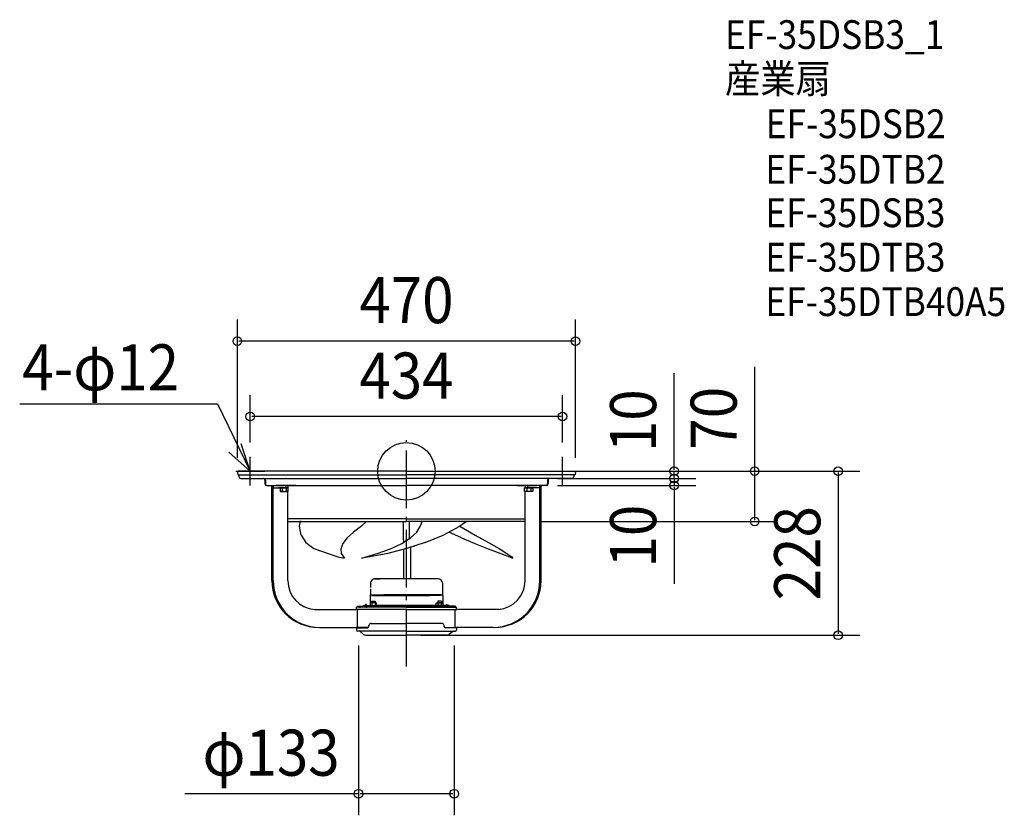
# Model space of a CAD drawing. Extents: x -537 to 831, y -478 to 627.
import ezdxf
from ezdxf.enums import TextEntityAlignment as Align

# ---------------------------------------------------------------- set-up
doc = ezdxf.new("R2010")
doc.units = 0
doc.header["$LTSCALE"] = 20
doc.header["$PDMODE"] = 3
doc.header["$PDSIZE"] = -2
doc.linetypes.add('DASHDOT', pattern=[5.5, 4, -0.6, 0.3, -0.6])
doc.linetypes.add('DASHED', pattern=[0.75, 0.5, -0.25])
doc.layers.get('DEFPOINTS').update_dxf_attribs({"linetype": 'CONTINUOUS'})
for name, color, linetype in [('ARRANGE', 1, 'CONTINUOUS'), ('BASIS', 6, 'DASHDOT'), ('DETAIL', 5, 'CONTINUOUS'), ('ETC', 61, 'CONTINUOUS'), ('NOTE', 4, 'CONTINUOUS'), ('OUTLINE', 3, 'CONTINUOUS'), ('SIZE', 30, 'CONTINUOUS')]:
    doc.layers.add(name, color=color, linetype=linetype)
doc.styles.get("Standard").update_dxf_attribs({"font": 'SIMPLEX', "width": 0.9, "bigfont": 'BIGFONT'})

msp = doc.modelspace()

# ---------------------------------------------------------------- linework, layer by layer
at = {"layer": 'ARRANGE', "color": 1, "linetype": 'CONTINUOUS'}
msp.add_circle((0, 0), 40, dxfattribs=at)
msp.add_point((0, 0), dxfattribs=at)
at = {"layer": 'BASIS', "color": 6, "linetype": 'DASHDOT'}
msp.add_line((0, -271.351272, -100.110011), (0, 43.351272, -100.110011), dxfattribs=at)
at = {"layer": 'DEFPOINTS', "color": 30, "linetype": 'CONTINUOUS'}
for p in [(-235, 180.721274), (-217, 75.893365), (-217, 20), (217, 20), (190, 0), (190, 0), (210, 0), (-235, -1.6), (190, -10), (190, -10), (235, -1.6), (371.963817, -10), (190, -20), (371.963817, -20), (164.829979, -70), (483.888989, -70), (-66.5, -222.1), (0, -228), (66.5, -222.1), (600.028985, -228), (-66.5, -448.089819)]:
    msp.add_point(p, dxfattribs=at)
at = {"layer": 'DETAIL', "color": 5, "linetype": 'CONTINUOUS'}
for p, q in [((0, 0), (-233.4, 0)), ((0, 0), (-208.4, 0)), ((0, 0), (233.4, 0)), ((0, 0), (208.4, 0)), ((-235, -1.6), (-234.383211, -4.563034)), ((-233.6, -5.2), (0, -5.2)), ((-232.8, -5.2), (-232.8, -7.5)), ((-230.3, -10), (0, -10)), ((-196.726026, -12.489761), (-196.726026, -17.489761)), ((-195.922117, -12.489761), (-195.922117, -17.489761)), ((233.6, -5.2), (0, -5.2)), ((230.3, -10), (0, -10)), ((195.922117, -12.489761), (195.922117, -17.489761)), ((196.726026, -12.489761), (196.726026, -17.489761)), ((232.8, -5.2), (232.8, -7.5)), ((235, -1.6), (234.383211, -4.563034)), ((-194.226026, -19.989761), (0, -19.989761)), ((-187.029509, -152), (-187.029509, -19.989761)), ((-185.41004, -19.989761), (-185.41004, -22.989761)), ((-185.30878, -152), (-185.30878, -19.989761)), ((-185.30878, -22.989761), (-164.176026, -22.989761)), ((-153.950861, -19.989761), (-181.029509, -19.989761)), ((-164.176027, -22.989761), (-175.676026, -22.989761)), ((-175.676026, -22.989761), (-175.676026, -27.489761)), ((-172.801025, -22.989761), (-172.801025, -27.489761)), ((-168.207847, -19.989761), (-168.207847, -22.989761)), ((-167.051026, -22.989761), (-167.051026, -27.489761)), ((-164.829979, -19.989761), (-164.829979, -22.989761)), ((-164.176026, -27.489761), (-164.176026, -22.989761)), ((194.226026, -19.989761), (0, -19.989761)), ((153.950861, -19.989761), (181.029509, -19.989761)), ((164.176026, -27.489761), (164.176026, -22.989761)), ((185.30878, -22.989761), (164.176026, -22.989761)), ((164.176027, -22.989761), (175.676026, -22.989761)), ((164.829979, -19.989761), (164.829979, -22.989761)), ((167.051026, -22.989761), (167.051026, -27.489761)), ((168.207847, -19.989761), (168.207847, -22.989761)), ((172.801025, -22.989761), (172.801025, -27.489761)), ((175.676026, -22.989761), (175.676026, -27.489761)), ((185.30878, -152), (185.30878, -19.989761)), ((185.41004, -19.989761), (185.41004, -22.989761)), ((187.029509, -152), (187.029509, -19.989761)), ((-175.676031, -27.489771), (-174.826031, -27.989771)), ((-174.826025, -27.989759), (-165.026028, -27.989759)), ((-165.026022, -27.989771), (-164.176022, -27.489771)), ((-164.829979, -152), (-164.829979, -27.989759)), ((165.026022, -27.989771), (164.176022, -27.489771)), ((164.829979, -152), (164.829979, -27.989759)), ((174.826025, -27.989759), (165.026028, -27.989759)), ((175.676031, -27.489771), (174.826031, -27.989771)), ((-164.829979, -94), (-164.829979, -50)), ((164.829979, -94), (164.829979, -50)), ((0, -66), (-164.829979, -66)), ((0, -66), (164.829979, -66)), ((-164.829979, -70), (0, -70)), ((-146.315224, -88.785885), (-148.572328, -76.418993)), ((-148.572287, -76.418995), (-147.443736, -69.089425)), ((-62.228795, -75.810574), (-73.427517, -84.470201)), ((-55.586054, -70), (-62.228785, -75.810627)), ((-4.075214, -95.290516), (-4.026586, -70)), ((164.829979, -70), (0, -70)), ((4.07218, -93.712524), (4.026586, -70)), ((14.382509, -84.470207), (19.433046, -75.810578)), ((19.433033, -75.810579), (21.902226, -70)), ((50.814728, -88.785894), (74.286167, -76.418989)), ((83.575559, -70), (74.286161, -76.419006)), ((74.28617, -76.418945), (95.500469, -88.785875)), ((-146.315238, -88.785883), (-139.61228, -99.115215)), ((-82.353005, -92.677066), (-88.474059, -100.402813)), ((-73.427519, -84.470224), (-82.35305, -92.677062)), ((-6.515643, -100.402756), (5.710954, -92.677016)), ((-4.075214, -95.290516), (-4.060327, -98.851291)), ((5.71098, -92.677051), (14.382503, -84.470185)), ((25.799313, -99.115206), (50.814731, -88.785881)), ((59.045008, -84.470207), (59.024065, -84.460513)), ((76.642071, -92.677047), (59.024065, -84.460517)), ((76.642062, -92.67708), (94.989742, -100.402835)), ((95.500469, -88.78589), (113.81301, -99.115211)), ((-139.612265, -99.115209), (-128.66744, -107.505995)), ((-128.667428, -107.506048), (-95.500498, -118.995651)), ((-88.474127, -100.402824), (-91.374377, -107.647511)), ((-91.374328, -107.647493), (-90.658785, -114.411088)), ((-40.623019, -114.411083), (-22.041846, -107.647513)), ((-0.000009, -107.505983), (-25.799276, -114.099769)), ((-22.041846, -107.647487), (-6.515651, -100.4028)), ((-4.075214, -108.547525), (-4.075214, -149.65)), ((25.799316, -99.115188), (-0.000027, -107.505976)), ((5.71098, -104.65), (5.71098, -149.65)), ((11.346623, -104.65), (8.781307, -104.65)), ((94.989736, -100.402782), (113.416177, -107.647471)), ((113.416166, -107.647517), (131.281805, -114.411096)), ((113.813014, -99.115175), (128.667422, -107.505966)), ((128.667412, -107.505965), (139.612304, -114.099772)), ((-95.500498, -118.995634), (-86.086292, -120.679438)), ((-90.658765, -114.411079), (-86.086291, -120.679401)), ((-50.814703, -118.995614), (-61.824198, -120.679416)), ((-61.824196, -120.679402), (-40.623013, -114.411073)), ((-25.799295, -114.099804), (-50.8147, -118.995626)), ((131.281793, -114.41106), (147.910508, -120.679387)), ((139.612309, -114.099755), (146.315195, -118.995555)), ((146.315196, -118.995583), (147.91054, -120.679406)), ((-44.23225, -149.65), (-36.493913, -149.488571)), ((44.23225, -149.65), (-44.23225, -149.65)), ((-49.930897, -163.405651), (-49.93225, -171.636918)), ((-49.929544, -155.174384), (-49.930559, -161.347834)), ((49.929544, -155.174384), (49.93225, -171.636918)), ((-50.43225, -172.502944), (-49.93225, -171.636918)), ((-50.43225, -172.502944), (-50.43225, -183.102791)), ((-48.779809, -172.500181), (0, -172.502944)), ((-48.779666, -171.634073), (0.575167, -171.635496)), ((0, -172.502944), (-31.97, -172.502944)), ((0.575167, -171.635496), (-31.47, -171.636918)), ((48.779666, -171.634073), (-0.575167, -171.635496)), ((-0.575167, -171.635496), (31.47, -171.636918)), ((48.779809, -172.500181), (0, -172.502944)), ((0, -172.502944), (31.97, -172.502944)), ((50.43225, -172.502944), (49.93225, -171.636918)), ((50.43225, -172.502944), (50.43225, -183.102791)), ((0.93225, -189), (-69.4, -189)), ((-69.4, -192), (-69.4, -189)), ((-68.305623, -189), (-68.305623, -188)), ((-67.805623, -187.5), (-63.805623, -187.5)), ((-65.1, -189), (-63.8, -189)), ((-63.805623, -187.5), (-59.805623, -187.5)), ((-59.48225, -186.8), (-51.63225, -186.8)), ((-59.48225, -188), (-59.48225, -186.8)), ((-59.48225, -188), (-11.18225, -188)), ((-59.305623, -189), (-59.305623, -188)), ((-56.73225, -186.8), (-56.73225, -185)), ((-55.73225, -185), (-56.73225, -185)), ((-55.73225, -186.8), (-55.73225, -185)), ((-55.23225, -188), (0, -188)), ((-9.23225, -189), (-55.23225, -189)), ((-54.23225, -186.8), (-51.63225, -186.8)), ((-50.602384, -186.8), (-41.402383, -186.8)), ((-50.602383, -183.200001), (-50.602383, -186.799999)), ((-49.902378, -182.800007), (-50.602378, -183.200007)), ((-42.102385, -182.8), (-49.902382, -182.8)), ((-48.502383, -180.400002), (-43.502383, -180.400002)), ((-48.502383, -180.400002), (-48.502383, -182.800002)), ((-48.302384, -183.200001), (-48.302384, -186.8)), ((-43.702383, -183.200001), (-43.702383, -186.8)), ((-43.70225, -186.8), (0, -186.8)), ((-43.502383, -180.400002), (-43.502383, -182.800002)), ((-0.65225, -186.8), (-42.40225, -186.8)), ((-41.402388, -183.200007), (-42.102389, -182.800007)), ((-41.402384, -186.800001), (-41.402384, -183.200001)), ((-0.93225, -189), (69.4, -189)), ((43.70225, -186.8), (0, -186.8)), ((55.23225, -188), (0, -188)), ((0.65225, -186.8), (42.40225, -186.8)), ((9.23225, -189), (55.23225, -189)), ((59.48225, -188), (11.18225, -188)), ((50.602384, -186.8), (41.402383, -186.8)), ((41.402384, -186.800001), (41.402384, -183.200001)), ((41.402388, -183.200007), (42.102389, -182.800007)), ((42.102385, -182.8), (49.902382, -182.8)), ((48.502383, -180.400002), (43.502383, -180.400002)), ((43.502383, -180.400002), (43.502383, -182.800002)), ((43.702383, -183.200001), (43.702383, -186.8)), ((48.302384, -183.200001), (48.302384, -186.8)), ((48.502383, -180.400002), (48.502383, -182.800002)), ((49.902378, -182.800007), (50.602378, -183.200007)), ((50.602383, -183.200001), (50.602383, -186.799999)), ((59.48225, -186.8), (51.63225, -186.8)), ((54.23225, -186.8), (51.63225, -186.8)), ((55.73225, -186.8), (55.73225, -185)), ((55.73225, -185), (56.73225, -185)), ((56.73225, -186.8), (56.73225, -185)), ((59.305623, -189), (59.305623, -188)), ((59.48225, -188), (59.48225, -186.8)), ((63.805623, -187.5), (59.805623, -187.5)), ((65.1, -189), (63.8, -189)), ((67.805623, -187.5), (63.805623, -187.5)), ((68.305623, -189), (68.305623, -188)), ((69.4, -192), (69.4, -189)), ((-127.829979, -192), (-70.171702, -192)), ((-58.650326, -192), (-70.171702, -192)), ((0, -192), (-68.103952, -192)), ((0, -192), (-68.103952, -192)), ((-67.85, -217), (-67.85, -192)), ((0, -192), (68.103952, -192)), ((0, -192), (68.103952, -192)), ((58.650326, -192), (70.171702, -192)), ((67.85, -217), (67.85, -192)), ((127.829979, -192), (70.171702, -192)), ((-120.30878, -217), (-69.4, -217)), ((-53.527124, -217), (-69.4, -217)), ((-69.4, -217.5), (-69.372915, -217.077127)), ((-69.4, -217.5), (-54.23225, -217.5)), ((-69.4, -217.5), (-69.4, -220.5)), ((-61.1, -217), (-65.303483, -217)), ((-52.23225, -215.5), (-52.23225, -214.5)), ((-49.23225, -211.5), (0, -211.5)), ((49.23225, -211.5), (0, -211.5)), ((52.23225, -215.5), (52.23225, -214.5)), ((53.527124, -217), (69.4, -217)), ((69.4, -217.5), (54.23225, -217.5)), ((61.1, -217), (65.303483, -217)), ((69.4, -217.5), (69.372915, -217.077127)), ((120.30878, -217), (69.4, -217)), ((69.4, -217.5), (69.4, -220.5)), ((0, -222.1), (-68.03225, -222.1)), ((-57.722583, -222.1), (-67.8, -222.1)), ((-64.35315, -222.87146), (-59.559395, -226.774947)), ((-56.697172, -228), (0, -228)), ((0, -222.1), (68.03225, -222.1)), ((56.697172, -228), (0, -228)), ((57.722583, -222.1), (67.8, -222.1)), ((64.35315, -222.87146), (59.559395, -226.774947))]:
    msp.add_line(p, q, dxfattribs=at)
for centre, radius, start, end in [((-233.4, -1.6), 1.6, 90, 180), ((233.4, -1.6), 1.6, 0, 90), ((-233.6, -4.4), 0.8, 191.758836, 270), ((-230.3, -7.5), 2.5, 180, 270), ((-199.226026, -12.489761), 2.5, 0, 84.812776), ((-198.422117, -12.489761), 2.5, 0, 88.564403), ((198.422117, -12.489761), 2.5, 91.435597, 180), ((199.226026, -12.489761), 2.5, 95.187224, 180), ((230.3, -7.5), 2.5, 270, 0), ((233.6, -4.4), 0.8, 270, 348.241164), ((-194.226026, -17.489761), 2.5, 180, 270), ((-193.422117, -17.489761), 2.5, 180, 269.999997), ((-178.022074, -25.989761), 3, 38.554479, 90), ((178.022074, -25.989761), 3, 90, 141.445521), ((193.422117, -17.489761), 2.5, 270.000003, 0), ((194.226026, -17.489761), 2.5, 270, 0), ((-174.238526, -25.673355), 2.316406, 270, 308.357997), ((-169.926026, -19.474136), 8.515625, 250.26833, 289.731579), ((-165.613526, -25.673355), 2.316406, 231.641947, 270), ((165.613526, -25.673355), 2.316406, 270, 308.358053), ((169.926026, -19.474136), 8.515625, 250.268421, 289.73167), ((174.238526, -25.673355), 2.316406, 231.642003, 270), ((-44.23225, -155.35), 5.7, 90, 178.234444), ((44.23225, -155.35), 5.7, 1.765556, 90), ((-122.029509, -152), 65, 180, 270), ((-120.30878, -152), 65, 180, 270), ((-124.60973, -151.90877), 40.220352, 180.129961, 265.407689), ((120.30878, -152), 65, 270, 0), ((122.029509, -152), 65, 270, 0), ((124.60973, -151.90877), 40.220352, 274.592311, 359.870039), ((-67.805623, -188), 0.5, 90, 180), ((-59.805623, -188), 0.5, 0, 90), ((-55.23225, -187.5), 1.5, 199.471221, 270), ((-51.63225, -185.6), 1.2, 270, 329.117615), ((-49.452382, -184.653138), 1.853135, 51.642265, 89.999982), ((-46.002383, -189.6125), 6.812498, 70.26833, 109.731579), ((-42.552385, -184.653136), 1.853133, 89.999982, 128.357669), ((42.552385, -184.653136), 1.853133, 51.642331, 90.000018), ((46.002383, -189.6125), 6.812498, 70.268421, 109.73167), ((49.452382, -184.653138), 1.853135, 90.000018, 128.357735), ((51.63225, -185.6), 1.2, 210.882385, 270), ((55.23225, -187.5), 1.5, 270, 340.528779), ((59.805623, -188), 0.5, 90, 180), ((67.805623, -188), 0.5, 0, 90), ((-54.23225, -215.5), 2, 270, 0), ((-49.23225, -214.5), 3, 90, 180), ((49.23225, -214.5), 3, 0, 90), ((54.23225, -215.5), 2, 180, 270), ((-67.8, -220.5), 1.6, 180, 270), ((-66.534843, -225.569862), 3.470037, 51.044024, 89.424681), ((-55.337125, -220.866193), 7.262295, 234.451208, 259.546052), ((55.337125, -220.866193), 7.262295, 280.453948, 305.548792), ((66.5, -225.507942), 3.4, 90, 129.155434), ((67.8, -220.5), 1.6, 270, 0)]:
    msp.add_arc(centre, radius, start, end, dxfattribs=at)
at = {"layer": 'DETAIL', "color": 5, "linetype": 'DASHED'}
for centre, radius, start, end in [((-167.5, -12.5), 2.5, 84.812776, 90), ((-166.696091, -12.5), 2.5, 88.564403, 90), ((166.696091, -12.5), 2.5, 90, 91.435597), ((167.5, -12.5), 2.5, 90, 95.187224), ((-174.826026, -29.989761), 10, 89.883753, 90), ((174.826026, -29.989761), 10, 90, 90.116247)]:
    msp.add_arc(centre, radius, start, end, dxfattribs=at)
at = {"layer": 'NOTE', "color": 4, "linetype": 'CONTINUOUS'}
for p, q in [((-537.453054, 93.606624), (-262.743758, 93.606624)), ((-262.743758, 93.606624), (-217, 0)), ((-217, 0), (-229.731861, 37.919648)), ((-246.985939, 26.473448), (-217, 0)), ((-217, -20), (-217, 20)), ((217, -20), (217, 20)), ((-237, 0), (-197, 0)), ((197, 0), (237, 0))]:
    msp.add_line(p, q, dxfattribs=at)
at = {"layer": 'OUTLINE', "color": 3, "linetype": 'CONTINUOUS'}
for p, q in [((0, 0), (-233.4, 0)), ((0, 0), (-208.4, 0)), ((0, 0), (208.4, 0)), ((0, 0), (233.4, 0)), ((-235, -1.6), (-234.383211, -4.563034)), ((-233.6, -5.2), (0, -5.2)), ((-232.8, -5.2), (-232.8, -7.5)), ((-230.3, -10), (0, -10)), ((-196.726026, -12.489761), (-196.726026, -17.489761)), ((-195.922117, -12.489761), (-195.922117, -17.489761)), ((233.6, -5.2), (0, -5.2)), ((230.3, -10), (0, -10)), ((195.922117, -12.489761), (195.922117, -17.489761)), ((196.726026, -12.489761), (196.726026, -17.489761)), ((232.8, -5.2), (232.8, -7.5)), ((235, -1.6), (234.383211, -4.563034)), ((-194.226026, -19.989761), (0, -19.989761)), ((-187.029509, -152), (-187.029509, -19.989761)), ((-185.41004, -19.989761), (-185.41004, -22.989761)), ((-185.30878, -152), (-185.30878, -19.989761)), ((-185.30878, -22.989761), (-164.176026, -22.989761)), ((-153.950861, -19.989761), (-181.029509, -19.989761)), ((-164.176027, -22.989761), (-175.676026, -22.989761)), ((-175.676026, -22.989761), (-175.676026, -27.489761)), ((-172.801025, -22.989761), (-172.801025, -27.489761)), ((-168.207847, -19.989761), (-168.207847, -22.989761)), ((-167.051026, -22.989761), (-167.051026, -27.489761)), ((-164.829979, -19.989761), (-164.829979, -22.989761)), ((-164.176026, -27.489761), (-164.176026, -22.989761)), ((194.226026, -19.989761), (0, -19.989761)), ((153.950861, -19.989761), (181.029509, -19.989761)), ((185.30878, -22.989761), (164.176026, -22.989761)), ((164.176026, -27.489761), (164.176026, -22.989761)), ((164.176027, -22.989761), (175.676026, -22.989761)), ((164.829979, -19.989761), (164.829979, -22.989761)), ((167.051026, -22.989761), (167.051026, -27.489761)), ((168.207847, -19.989761), (168.207847, -22.989761)), ((172.801025, -22.989761), (172.801025, -27.489761)), ((175.676026, -22.989761), (175.676026, -27.489761)), ((185.30878, -152), (185.30878, -19.989761)), ((185.41004, -19.989761), (185.41004, -22.989761)), ((187.029509, -152), (187.029509, -19.989761)), ((-175.676031, -27.489771), (-174.826031, -27.989771)), ((-174.826025, -27.989759), (-165.026028, -27.989759)), ((-165.026022, -27.989771), (-164.176022, -27.489771)), ((-164.829979, -152), (-164.829979, -27.989759)), ((165.026022, -27.989771), (164.176022, -27.489771)), ((164.829979, -152), (164.829979, -27.989759)), ((174.826025, -27.989759), (165.026028, -27.989759)), ((175.676031, -27.489771), (174.826031, -27.989771)), ((-164.829979, -94), (-164.829979, -50)), ((164.829979, -94), (164.829979, -50)), ((-50.43225, -172.502944), (-49.93225, -171.636918)), ((-50.43225, -172.502944), (-50.43225, -183.102791)), ((-48.779809, -172.500181), (0, -172.502944)), ((-48.779666, -171.634073), (0.575167, -171.635496)), ((0, -172.502944), (-31.97, -172.502944)), ((0.575167, -171.635496), (-31.47, -171.636918)), ((48.779666, -171.634073), (-0.575167, -171.635496)), ((-0.575167, -171.635496), (31.47, -171.636918)), ((48.779809, -172.500181), (0, -172.502944)), ((0, -172.502944), (31.97, -172.502944)), ((50.43225, -172.502944), (49.93225, -171.636918)), ((50.43225, -172.502944), (50.43225, -183.102791)), ((0.93225, -189), (-69.4, -189)), ((-69.4, -192), (-69.4, -189)), ((-68.305623, -189), (-68.305623, -188)), ((-67.805623, -187.5), (-63.805623, -187.5)), ((-65.1, -189), (-63.8, -189)), ((-63.805623, -187.5), (-59.805623, -187.5)), ((-59.48225, -186.8), (-51.63225, -186.8)), ((-59.48225, -188), (-59.48225, -186.8)), ((-59.48225, -188), (-11.18225, -188)), ((-59.305623, -189), (-59.305623, -188)), ((-56.73225, -186.8), (-56.73225, -185)), ((-55.73225, -185), (-56.73225, -185)), ((-55.73225, -186.8), (-55.73225, -185)), ((-55.23225, -188), (0, -188)), ((-9.23225, -189), (-55.23225, -189)), ((-54.23225, -186.8), (-51.63225, -186.8)), ((-50.602384, -186.8), (-41.402383, -186.8)), ((-50.602383, -183.200001), (-50.602383, -186.799999)), ((-49.902378, -182.800007), (-50.602378, -183.200007)), ((-42.102385, -182.8), (-49.902382, -182.8)), ((-48.502383, -180.400002), (-43.502383, -180.400002)), ((-48.502383, -180.400002), (-48.502383, -182.800002)), ((-48.302384, -183.200001), (-48.302384, -186.8)), ((-43.702383, -183.200001), (-43.702383, -186.8)), ((-43.70225, -186.8), (0, -186.8)), ((-43.502383, -180.400002), (-43.502383, -182.800002)), ((-0.65225, -186.8), (-42.40225, -186.8)), ((-41.402388, -183.200007), (-42.102389, -182.800007)), ((-41.402384, -186.800001), (-41.402384, -183.200001)), ((-0.93225, -189), (69.4, -189)), ((43.70225, -186.8), (0, -186.8)), ((55.23225, -188), (0, -188)), ((0.65225, -186.8), (42.40225, -186.8)), ((9.23225, -189), (55.23225, -189)), ((59.48225, -188), (11.18225, -188)), ((50.602384, -186.8), (41.402383, -186.8)), ((41.402384, -186.800001), (41.402384, -183.200001)), ((41.402388, -183.200007), (42.102389, -182.800007)), ((42.102385, -182.8), (49.902382, -182.8)), ((48.502383, -180.400002), (43.502383, -180.400002)), ((43.502383, -180.400002), (43.502383, -182.800002)), ((43.702383, -183.200001), (43.702383, -186.8)), ((48.302384, -183.200001), (48.302384, -186.8)), ((48.502383, -180.400002), (48.502383, -182.800002)), ((49.902378, -182.800007), (50.602378, -183.200007)), ((50.602383, -183.200001), (50.602383, -186.799999)), ((59.48225, -186.8), (51.63225, -186.8)), ((54.23225, -186.8), (51.63225, -186.8)), ((55.73225, -186.8), (55.73225, -185)), ((55.73225, -185), (56.73225, -185)), ((56.73225, -186.8), (56.73225, -185)), ((59.305623, -189), (59.305623, -188)), ((59.48225, -188), (59.48225, -186.8)), ((63.805623, -187.5), (59.805623, -187.5)), ((65.1, -189), (63.8, -189)), ((67.805623, -187.5), (63.805623, -187.5)), ((68.305623, -189), (68.305623, -188)), ((69.4, -192), (69.4, -189)), ((-127.829979, -192), (-70.171702, -192)), ((-58.650326, -192), (-70.171702, -192)), ((0, -192), (-68.103952, -192)), ((0, -192), (-68.103952, -192)), ((-67.85, -217), (-67.85, -192)), ((0, -192), (68.103952, -192)), ((0, -192), (68.103952, -192)), ((58.650326, -192), (70.171702, -192)), ((67.85, -217), (67.85, -192)), ((127.829979, -192), (70.171702, -192)), ((-120.30878, -217), (-69.4, -217)), ((-53.527124, -217), (-69.4, -217)), ((-69.4, -217.5), (-69.372915, -217.077127)), ((-69.4, -217.5), (-54.23225, -217.5)), ((-69.4, -217.5), (-69.4, -220.5)), ((-61.1, -217), (-65.303483, -217)), ((-52.23225, -215.5), (-52.23225, -214.5)), ((-49.23225, -211.5), (0, -211.5)), ((49.23225, -211.5), (0, -211.5)), ((52.23225, -215.5), (52.23225, -214.5)), ((53.527124, -217), (69.4, -217)), ((69.4, -217.5), (54.23225, -217.5)), ((61.1, -217), (65.303483, -217)), ((69.4, -217.5), (69.372915, -217.077127)), ((120.30878, -217), (69.4, -217)), ((69.4, -217.5), (69.4, -220.5)), ((0, -222.1), (-68.03225, -222.1)), ((-57.722583, -222.1), (-67.8, -222.1)), ((-64.35315, -222.87146), (-59.559395, -226.774947)), ((-56.697172, -228), (0, -228)), ((0, -222.1), (68.03225, -222.1)), ((56.697172, -228), (0, -228)), ((57.722583, -222.1), (67.8, -222.1)), ((64.35315, -222.87146), (59.559395, -226.774947))]:
    msp.add_line(p, q, dxfattribs=at)
for centre, radius, start, end in [((-233.4, -1.6), 1.6, 90, 180), ((233.4, -1.6), 1.6, 0, 90), ((-233.6, -4.4), 0.8, 191.758836, 270), ((-230.3, -7.5), 2.5, 180, 270), ((-199.226026, -12.489761), 2.5, 0, 84.812776), ((-198.422117, -12.489761), 2.5, 0, 88.564403), ((198.422117, -12.489761), 2.5, 91.435597, 180), ((199.226026, -12.489761), 2.5, 95.187224, 180), ((230.3, -7.5), 2.5, 270, 0), ((233.6, -4.4), 0.8, 270, 348.241164), ((-194.226026, -17.489761), 2.5, 180, 270), ((-193.422117, -17.489761), 2.5, 180, 269.999997), ((-178.022074, -25.989761), 3, 38.554479, 90), ((178.022074, -25.989761), 3, 90, 141.445521), ((193.422117, -17.489761), 2.5, 270.000003, 0), ((194.226026, -17.489761), 2.5, 270, 0), ((-174.238526, -25.673355), 2.316406, 270, 308.357997), ((-169.926026, -19.474136), 8.515625, 250.26833, 289.731579), ((-165.613526, -25.673355), 2.316406, 231.641947, 270), ((165.613526, -25.673355), 2.316406, 270, 308.358053), ((169.926026, -19.474136), 8.515625, 250.268421, 289.73167), ((174.238526, -25.673355), 2.316406, 231.642003, 270), ((-122.029509, -152), 65, 180, 270), ((-120.30878, -152), 65, 180, 270), ((-124.60973, -151.90877), 40.220352, 180.129961, 265.407689), ((120.30878, -152), 65, 270, 0), ((122.029509, -152), 65, 270, 0), ((124.60973, -151.90877), 40.220352, 274.592311, 359.870039), ((-67.805623, -188), 0.5, 90, 180), ((-59.805623, -188), 0.5, 0, 90), ((-55.23225, -187.5), 1.5, 199.471221, 270), ((-51.63225, -185.6), 1.2, 270, 329.117615), ((-49.452382, -184.653138), 1.853135, 51.642265, 89.999982), ((-46.002383, -189.6125), 6.812498, 70.26833, 109.731579), ((-42.552385, -184.653136), 1.853133, 89.999982, 128.357669), ((42.552385, -184.653136), 1.853133, 51.642331, 90.000018), ((46.002383, -189.6125), 6.812498, 70.268421, 109.73167), ((49.452382, -184.653138), 1.853135, 90.000018, 128.357735), ((51.63225, -185.6), 1.2, 210.882385, 270), ((55.23225, -187.5), 1.5, 270, 340.528779), ((59.805623, -188), 0.5, 90, 180), ((67.805623, -188), 0.5, 0, 90), ((-54.23225, -215.5), 2, 270, 0), ((-49.23225, -214.5), 3, 90, 180), ((49.23225, -214.5), 3, 0, 90), ((54.23225, -215.5), 2, 180, 270), ((-67.8, -220.5), 1.6, 180, 270), ((-66.534843, -225.569862), 3.470037, 51.044024, 89.424681), ((-55.337125, -220.866193), 7.262295, 234.451208, 259.546052), ((55.337125, -220.866193), 7.262295, 280.453948, 305.548792), ((66.5, -225.507942), 3.4, 90, 129.155434), ((67.8, -220.5), 1.6, 270, 0)]:
    msp.add_arc(centre, radius, start, end, dxfattribs=at)
at = {"layer": 'OUTLINE', "color": 3, "linetype": 'DASHED'}
for centre, radius, start, end in [((-167.5, -12.5), 2.5, 84.812776, 90), ((-166.696091, -12.5), 2.5, 88.564403, 90), ((166.696091, -12.5), 2.5, 90, 91.435597), ((167.5, -12.5), 2.5, 90, 95.187224), ((-174.826026, -29.989761), 10, 89.883753, 90), ((174.826026, -29.989761), 10, 90, 90.116247)]:
    msp.add_arc(centre, radius, start, end, dxfattribs=at)
at = {"layer": 'SIZE', "color": 30, "linetype": 'CONTINUOUS'}
for p, q in [((-235, 18.4), (-235, 210.721274)), ((235, 18.4), (235, 210.721274)), ((233, 180.721274), (-233, 180.721274)), ((483.888989, 0), (483.888989, 145.257143)), ((371.963817, 2), (371.963817, 136.285714)), ((-217, 40), (-217, 105.893365)), ((217, 40), (217, 105.893365)), ((215, 75.893365), (-215, 75.893365)), ((210, 0), (401.963817, 0)), ((210, 0), (630.028985, 0)), ((230, 0), (513.888989, 0)), ((371.963817, -10), (371.963817, 0)), ((210, -10), (401.963817, -10)), ((210, -10), (401.963817, -10)), ((371.963817, -8), (371.963817, -6)), ((371.963817, -10), (371.963817, -20)), ((371.963817, -12), (371.963817, -14)), ((483.888989, -68), (483.888989, -2)), ((600.028985, -2), (600.028985, -226)), ((210, -20), (401.963817, -20)), ((371.963817, -22), (371.963817, -156.285714)), ((184.829979, -70), (513.888989, -70)), ((20, -228), (630.028985, -228)), ((-66.5, -242.1), (-66.5, -478.089819)), ((66.5, -242.1), (66.5, -478.089819)), ((-66.5, -448.089819), (-307.757143, -448.089819)), ((64.5, -448.089819), (-64.5, -448.089819))]:
    msp.add_line(p, q, dxfattribs=at)
for centre in [(-235, 180.721274), (235, 180.721274), (-217, 75.893365), (217, 75.893365), (371.963817, 0), (483.888989, 0), (600.028985, 0), (371.963817, -10), (371.963817, -10), (371.963817, -20), (483.888989, -70), (600.028985, -228), (-66.5, -448.089819), (66.5, -448.089819)]:
    msp.add_circle(centre, 6, dxfattribs=at)

# ---------------------------------------------------------------- texts
at = {"layer": 'ETC', "color": 61, "linetype": 'CONTINUOUS', "width": 0.9}
for s, p in [('EF-35DSB3_1', (442.608034, 586.653116)), ('産業扇', (442.608034, 525.467203)), ('EF-35DSB2', (499.113483, 462.723886)), ('EF-35DTB2', (498.684088, 399.514923)), ('EF-35DSB3', (498.684088, 339.087726)), ('EF-35DTB3', (498.684088, 277.346893)), ('EF-35DTB40A5', (498.684088, 215.606061))]:
    msp.add_text(s, height=40, dxfattribs=at).set_placement(p)
at = {"layer": 'NOTE', "color": 4, "linetype": 'CONTINUOUS', "width": 0.9}
msp.add_text('4-φ12', height=64, dxfattribs=at).set_placement((-533.869163, 112.343464))
at = {"layer": 'SIZE', "color": 30, "linetype": 'CONTINUOUS', "width": 0.9}
for s, p in [('470', (0, 205.721274)), ('434', (0, 100.893365)), ('φ133', (-188.128571, -423.089819))]:
    msp.add_text(s, height=64, dxfattribs=at).set_placement(p, align=Align.CENTER)
for s, p in [('10', (346.963817, 70.142857)), ('70', (458.888989, 73.628571)), ('10', (346.963817, -90.142857)), ('228', (575.028985, -114))]:
    msp.add_text(s, height=64, rotation=90, dxfattribs=at).set_placement(p, align=Align.CENTER)

doc.saveas('drawing.dxf')
